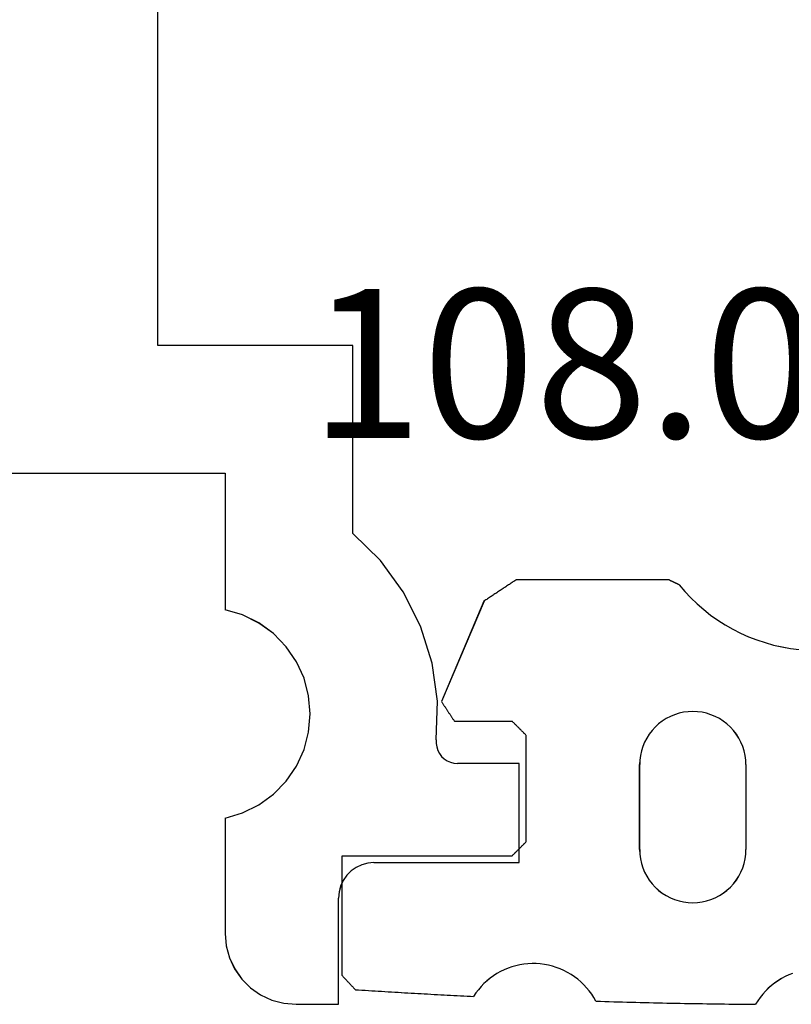
# Model space of a CAD drawing. Units: millimetres. Extents: x 0 to 13491, y -3082 to 2980.
# Drawn here: x 5872 to 5883, y 2927 to 2941 of the extents above; entities that cross this region are included whole.
import ezdxf
from ezdxf.enums import TextEntityAlignment as Align

# ---------------------------------------------------------------- set-up
doc = ezdxf.new("R2010")
doc.units = ezdxf.units.MM
for name, color, linetype in [('CrossSectionsGums', 1, 'Continuous'), ('CrossSectionsProfils', 7, 'Continuous'), ('CrossSectionsTexts', 3, 'Continuous')]:
    doc.layers.add(name, color=color, linetype=linetype)
doc.styles.get("Standard").update_dxf_attribs({"font": 'complex.shx', "height": 60})

# ---------------------------------------------------------------- blocks, each defined once
blk = doc.blocks.new('12_28126_X', base_point=(452.991, 1088.41))
at = {"layer": 'CrossSectionsProfils'}
for p, q in [((467.841, 1088.41), (467.841, 1086.91)), ((468.441, 1088.41), (467.841, 1088.41)), ((468.441, 1088.41), (467.841, 1088.41)), ((467.841, 1088.41), (467.841, 1086.91)), ((468.614, 1088.395), (468.441, 1088.41)), ((468.614, 1088.395), (468.441, 1088.41)), ((468.783, 1088.35), (468.614, 1088.395)), ((468.783, 1088.35), (468.614, 1088.395)), ((468.941, 1088.276), (468.783, 1088.35)), ((468.941, 1088.276), (468.783, 1088.35)), ((469.084, 1088.176), (468.941, 1088.276)), ((469.084, 1088.176), (468.941, 1088.276)), ((469.207, 1088.053), (469.084, 1088.176)), ((469.207, 1088.053), (469.084, 1088.176)), ((469.307, 1087.91), (469.207, 1088.053)), ((469.307, 1087.91), (469.207, 1088.053)), ((469.38, 1087.752), (469.307, 1087.91)), ((469.38, 1087.752), (469.307, 1087.91)), ((469.426, 1087.584), (469.38, 1087.752)), ((469.426, 1087.584), (469.38, 1087.752)), ((469.441, 1087.41), (469.426, 1087.584)), ((469.441, 1087.41), (469.426, 1087.584)), ((469.441, 1085.78), (469.441, 1087.41)), ((469.441, 1085.78), (469.441, 1087.41)), ((467.833, 1086.823), (467.841, 1086.91)), ((467.833, 1086.823), (467.841, 1086.91)), ((467.774, 1086.66), (467.811, 1086.739)), ((467.774, 1086.66), (467.811, 1086.739)), ((467.811, 1086.739), (467.833, 1086.823)), ((467.811, 1086.739), (467.833, 1086.823)), ((467.662, 1086.527), (467.724, 1086.589)), ((467.662, 1086.527), (467.724, 1086.589)), ((467.724, 1086.589), (467.774, 1086.66)), ((467.724, 1086.589), (467.774, 1086.66)), ((467.428, 1086.418), (467.512, 1086.44)), ((467.428, 1086.418), (467.512, 1086.44)), ((467.512, 1086.44), (467.591, 1086.477)), ((467.512, 1086.44), (467.591, 1086.477)), ((467.591, 1086.477), (467.662, 1086.527)), ((467.591, 1086.477), (467.662, 1086.527)), ((465.291, 1086.41), (465.291, 1085.01)), ((467.341, 1086.41), (465.291, 1086.41)), ((467.341, 1086.41), (465.291, 1086.41)), ((465.291, 1086.41), (465.291, 1085.01)), ((467.341, 1086.41), (467.428, 1086.418)), ((467.341, 1086.41), (467.428, 1086.418)), ((469.441, 1085.78), (469.195, 1085.707)), ((469.441, 1085.78), (469.195, 1085.707)), ((468.965, 1085.594), (468.757, 1085.443)), ((468.965, 1085.594), (468.757, 1085.443)), ((469.195, 1085.707), (468.965, 1085.594)), ((469.195, 1085.707), (468.965, 1085.594)), ((468.757, 1085.443), (468.579, 1085.259)), ((468.757, 1085.443), (468.579, 1085.259)), ((468.579, 1085.259), (468.434, 1085.047)), ((468.579, 1085.259), (468.434, 1085.047)), ((468.434, 1085.047), (468.328, 1084.814)), ((468.434, 1085.047), (468.328, 1084.814)), ((465.291, 1085.01), (466.163, 1085.01)), ((465.291, 1085.01), (466.163, 1085.01)), ((466.213, 1085.006), (466.163, 1085.01)), ((466.213, 1085.006), (466.163, 1085.01)), ((466.262, 1084.993), (466.213, 1085.006)), ((466.262, 1084.993), (466.213, 1085.006)), ((466.308, 1084.973), (466.262, 1084.993)), ((466.308, 1084.973), (466.262, 1084.993)), ((466.35, 1084.945), (466.308, 1084.973)), ((466.35, 1084.945), (466.308, 1084.973)), ((466.387, 1084.91), (466.35, 1084.945)), ((466.387, 1084.91), (466.35, 1084.945)), ((466.417, 1084.87), (466.387, 1084.91)), ((466.417, 1084.87), (466.387, 1084.91)), ((466.44, 1084.825), (466.417, 1084.87)), ((466.44, 1084.825), (466.417, 1084.87)), ((466.455, 1084.777), (466.44, 1084.825)), ((466.455, 1084.777), (466.44, 1084.825)), ((466.463, 1084.727), (466.455, 1084.777)), ((466.463, 1084.727), (466.455, 1084.777)), ((468.328, 1084.814), (468.263, 1084.566)), ((468.328, 1084.814), (468.263, 1084.566)), ((466.461, 1084.677), (466.446, 1084.132)), ((466.461, 1084.677), (466.446, 1084.132)), ((466.461, 1084.677), (466.463, 1084.727)), ((466.461, 1084.677), (466.463, 1084.727)), ((468.263, 1084.566), (468.241, 1084.31)), ((468.263, 1084.566), (468.241, 1084.31)), ((468.241, 1084.31), (468.263, 1084.055)), ((468.241, 1084.31), (468.263, 1084.055)), ((466.446, 1084.132), (466.52, 1083.592)), ((466.446, 1084.132), (466.52, 1083.592)), ((468.263, 1084.055), (468.328, 1083.807)), ((468.263, 1084.055), (468.328, 1083.807)), ((468.328, 1083.807), (468.434, 1083.573)), ((468.328, 1083.807), (468.434, 1083.573)), ((466.52, 1083.592), (466.682, 1083.071)), ((466.52, 1083.592), (466.682, 1083.071)), ((468.434, 1083.573), (468.579, 1083.362)), ((468.434, 1083.573), (468.579, 1083.362)), ((468.579, 1083.362), (468.757, 1083.177)), ((468.579, 1083.362), (468.757, 1083.177)), ((468.757, 1083.177), (468.965, 1083.027)), ((468.757, 1083.177), (468.965, 1083.027)), ((466.682, 1083.071), (466.928, 1082.585)), ((466.682, 1083.071), (466.928, 1082.585)), ((468.965, 1083.027), (469.195, 1082.913)), ((468.965, 1083.027), (469.195, 1082.913)), ((469.195, 1082.913), (469.441, 1082.841)), ((469.195, 1082.913), (469.441, 1082.841)), ((469.441, 1080.91), (469.441, 1082.841)), ((469.441, 1080.91), (469.441, 1082.841)), ((466.928, 1082.585), (467.25, 1082.145)), ((466.928, 1082.585), (467.25, 1082.145)), ((467.25, 1082.145), (467.641, 1081.765)), ((467.25, 1082.145), (467.641, 1081.765)), ((467.641, 1081.765), (467.641, 1079.11)), ((467.641, 1081.765), (467.641, 1079.11)), ((473.541, 1080.91), (469.441, 1080.91)), ((473.541, 1080.91), (469.441, 1080.91)), ((467.641, 1079.11), (470.391, 1079.11)), ((467.641, 1079.11), (470.391, 1079.11)), ((470.391, 1079.11), (470.391, 1060.91)), ((470.391, 1079.11), (470.391, 1060.91))]:
    blk.add_line(p, q, dxfattribs=at)
blk = doc.blocks.new('108_0125_6_TEXT_3', base_point=(5887.838845, 5949.20003))
at = {"layer": 'CrossSectionsTexts'}
blk.add_text('108.0125.6', height=2.1, dxfattribs=at).set_placement((5883.138845, 5954.89633), align=Align.CENTER)
blk = doc.blocks.new('108_0125_6', base_point=(-4.7, 1002.82714))
at = {"layer": 'CrossSectionsGums', "color": 252, "true_color": 0x848484}
for p, q in [((0.83326, 1005.07796), (0.86388, 1005.12714)), ((0.92648, 1005.12659), (0.86388, 1005.12714)), ((0.98907, 1005.126), (0.92648, 1005.12659)), ((1.05167, 1005.12536), (0.98907, 1005.126)), ((1.11426, 1005.12469), (1.05167, 1005.12536)), ((1.17686, 1005.12398), (1.11426, 1005.12469)), ((1.23945, 1005.12323), (1.17686, 1005.12398)), ((1.30204, 1005.12245), (1.23945, 1005.12323)), ((1.36464, 1005.12162), (1.30204, 1005.12245)), ((1.42723, 1005.12075), (1.36464, 1005.12162)), ((1.48982, 1005.11985), (1.42723, 1005.12075)), ((1.55241, 1005.11891), (1.48982, 1005.11985)), ((1.615, 1005.11793), (1.55241, 1005.11891)), ((1.67759, 1005.11691), (1.615, 1005.11793)), ((1.74018, 1005.11585), (1.67759, 1005.11691)), ((1.80277, 1005.11475), (1.74018, 1005.11585)), ((1.86536, 1005.11361), (1.80277, 1005.11475)), ((1.92795, 1005.11244), (1.86536, 1005.11361)), ((1.99053, 1005.11122), (1.92795, 1005.11244)), ((2.05312, 1005.10997), (1.99053, 1005.11122)), ((2.11571, 1005.10868), (2.05312, 1005.10997)), ((2.17829, 1005.10735), (2.11571, 1005.10868)), ((0.72509, 1004.94218), (0.76375, 1004.98533)), ((0.76375, 1004.98533), (0.79985, 1005.03064)), ((0.79985, 1005.03064), (0.83326, 1005.07796)), ((2.24087, 1005.10598), (2.17829, 1005.10735)), ((2.30346, 1005.10457), (2.24087, 1005.10598)), ((2.36604, 1005.10312), (2.30346, 1005.10457)), ((2.42862, 1005.10164), (2.36604, 1005.10312)), ((2.4912, 1005.10011), (2.42862, 1005.10164)), ((2.55378, 1005.09855), (2.4912, 1005.10011)), ((2.61635, 1005.09695), (2.55378, 1005.09855)), ((2.67893, 1005.0953), (2.61635, 1005.09695)), ((2.74151, 1005.09362), (2.67893, 1005.0953)), ((2.80408, 1005.09191), (2.74151, 1005.09362)), ((2.86666, 1005.09015), (2.80408, 1005.09191)), ((2.92923, 1005.08835), (2.86666, 1005.09015)), ((2.9918, 1005.08652), (2.92923, 1005.08835)), ((3.05437, 1005.08464), (2.9918, 1005.08652)), ((3.11694, 1005.08273), (3.05437, 1005.08464)), ((3.11694, 1005.08273), (3.14559, 1005.03238)), ((3.14559, 1005.03238), (3.17712, 1004.98378)), ((3.17712, 1004.98378), (3.2114, 1004.93708)), ((4.81083, 1004.96671), (4.84336, 1005.01464)), ((4.88976, 1005.0124), (4.84336, 1005.01464)), ((4.93615, 1005.01014), (4.88976, 1005.0124)), ((4.98255, 1005.00786), (4.93615, 1005.01014)), ((5.02894, 1005.00556), (4.98255, 1005.00786)), ((5.07533, 1005.00324), (5.02894, 1005.00556)), ((5.12172, 1005.00089), (5.07533, 1005.00324)), ((5.16811, 1004.99853), (5.12172, 1005.00089)), ((5.2145, 1004.99614), (5.16811, 1004.99853)), ((5.26089, 1004.99373), (5.2145, 1004.99614)), ((5.30727, 1004.9913), (5.26089, 1004.99373)), ((5.35366, 1004.98885), (5.30727, 1004.9913)), ((5.40004, 1004.98638), (5.35366, 1004.98885)), ((5.44643, 1004.98388), (5.40004, 1004.98638)), ((5.49281, 1004.98137), (5.44643, 1004.98388)), ((5.53919, 1004.97883), (5.49281, 1004.98137)), ((5.58557, 1004.97627), (5.53919, 1004.97883)), ((5.63195, 1004.97369), (5.58557, 1004.97627)), ((5.67832, 1004.97109), (5.63195, 1004.97369)), ((5.7247, 1004.96847), (5.67832, 1004.97109)), ((0.59506, 1004.82716), (0.6406, 1004.86297)), ((0.6406, 1004.86297), (0.68399, 1004.90135)), ((0.68399, 1004.90135), (0.72509, 1004.94218)), ((3.2114, 1004.93708), (3.24833, 1004.89245)), ((3.24833, 1004.89245), (3.28779, 1004.85003)), ((3.28779, 1004.85003), (3.32963, 1004.80996)), ((4.65471, 1004.79611), (4.69739, 1004.8353)), ((4.69739, 1004.8353), (4.73772, 1004.87688)), ((4.73772, 1004.87688), (4.77558, 1004.92074)), ((4.77558, 1004.92074), (4.81083, 1004.96671)), ((5.77107, 1004.96583), (5.7247, 1004.96847)), ((5.81745, 1004.96316), (5.77107, 1004.96583)), ((5.86382, 1004.96048), (5.81745, 1004.96316)), ((5.91019, 1004.95777), (5.86382, 1004.96048)), ((5.95656, 1004.95504), (5.91019, 1004.95777)), ((6.00293, 1004.95229), (5.95656, 1004.95504)), ((6.0493, 1004.94952), (6.00293, 1004.95229)), ((6.09566, 1004.94672), (6.0493, 1004.94952)), ((6.14203, 1004.94391), (6.09566, 1004.94672)), ((6.18839, 1004.94108), (6.14203, 1004.94391)), ((6.23475, 1004.93822), (6.18839, 1004.94108)), ((6.28111, 1004.93534), (6.23475, 1004.93822)), ((6.32747, 1004.93244), (6.28111, 1004.93534)), ((6.37383, 1004.92952), (6.32747, 1004.93244)), ((6.42019, 1004.92658), (6.37383, 1004.92952)), ((6.46654, 1004.92362), (6.42019, 1004.92658)), ((6.5129, 1004.92063), (6.46654, 1004.92362)), ((6.51809, 1004.91509), (6.5129, 1004.92063)), ((6.52329, 1004.90954), (6.51809, 1004.91509)), ((6.52849, 1004.904), (6.52329, 1004.90954)), ((6.53369, 1004.89845), (6.52849, 1004.904)), ((6.53888, 1004.89291), (6.53369, 1004.89845)), ((6.54408, 1004.88737), (6.53888, 1004.89291)), ((6.54928, 1004.88182), (6.54408, 1004.88737)), ((6.55448, 1004.87628), (6.54928, 1004.88182)), ((6.55967, 1004.87073), (6.55448, 1004.87628)), ((6.56487, 1004.86519), (6.55967, 1004.87073)), ((6.57007, 1004.85965), (6.56487, 1004.86519)), ((6.57526, 1004.8541), (6.57007, 1004.85965)), ((6.58046, 1004.84856), (6.57526, 1004.8541)), ((6.58566, 1004.84301), (6.58046, 1004.84856)), ((6.59086, 1004.83747), (6.58566, 1004.84301)), ((6.59605, 1004.83193), (6.59086, 1004.83747)), ((6.60125, 1004.82638), (6.59605, 1004.83193)), ((0.34068, 1004.69066), (0.39455, 1004.71197)), ((0.39455, 1004.71197), (0.4471, 1004.73636)), ((0.4471, 1004.73636), (0.49815, 1004.76375)), ((0.49815, 1004.76375), (0.54752, 1004.79405)), ((0.54752, 1004.79405), (0.59506, 1004.82716)), ((3.32963, 1004.80996), (3.37373, 1004.77239)), ((3.37373, 1004.77239), (3.41992, 1004.73743)), ((3.41992, 1004.73743), (3.46807, 1004.7052)), ((3.46807, 1004.7052), (3.51799, 1004.67582)), ((4.46359, 1004.66594), (4.51412, 1004.69427)), ((4.51412, 1004.69427), (4.56293, 1004.72548)), ((4.56293, 1004.72548), (4.60985, 1004.75947)), ((4.60985, 1004.75947), (4.65471, 1004.79611)), ((6.60645, 1004.82084), (6.60125, 1004.82638)), ((6.61165, 1004.81529), (6.60645, 1004.82084)), ((6.61684, 1004.80975), (6.61165, 1004.81529)), ((6.62204, 1004.80421), (6.61684, 1004.80975)), ((6.62724, 1004.79866), (6.62204, 1004.80421)), ((6.63243, 1004.79312), (6.62724, 1004.79866)), ((6.63763, 1004.78757), (6.63243, 1004.79312)), ((6.64283, 1004.78203), (6.63763, 1004.78757)), ((6.64803, 1004.77649), (6.64283, 1004.78203)), ((6.65322, 1004.77094), (6.64803, 1004.77649)), ((6.65842, 1004.7654), (6.65322, 1004.77094)), ((6.66362, 1004.75986), (6.65842, 1004.7654)), ((6.66882, 1004.75431), (6.66362, 1004.75986)), ((6.67401, 1004.74877), (6.66882, 1004.75431)), ((6.67921, 1004.74322), (6.67401, 1004.74877)), ((6.68441, 1004.73768), (6.67921, 1004.74322)), ((6.68961, 1004.73214), (6.68441, 1004.73768)), ((6.6948, 1004.72659), (6.68961, 1004.73214)), ((6.7, 1004.72105), (6.6948, 1004.72659)), ((6.7, 1004.72105), (6.7, 1003.03084)), ((3.51799, 1004.67582), (3.56954, 1004.64938)), ((3.56954, 1004.64938), (3.62253, 1004.62597)), ((3.62253, 1004.62597), (3.67679, 1004.60566)), ((3.67679, 1004.60566), (3.73213, 1004.58854)), ((3.73213, 1004.58854), (3.78837, 1004.57464)), ((3.78837, 1004.57464), (3.84532, 1004.56403)), ((3.84532, 1004.56403), (3.90279, 1004.55673)), ((3.90279, 1004.55673), (3.96059, 1004.55277)), ((3.96059, 1004.55277), (4.01852, 1004.55216)), ((4.01852, 1004.55216), (4.07639, 1004.55491)), ((4.07639, 1004.55491), (4.134, 1004.56101)), ((4.134, 1004.56101), (4.19116, 1004.57043)), ((4.19116, 1004.57043), (4.24768, 1004.58315)), ((4.24768, 1004.58315), (4.30337, 1004.59912)), ((4.30337, 1004.59912), (4.35804, 1004.61828)), ((4.35804, 1004.61828), (4.4115, 1004.64058)), ((4.4115, 1004.64058), (4.46359, 1004.66594)), ((1.375, 1003.59311), (1.31982, 1003.55796)), ((1.43304, 1003.62333), (1.375, 1003.59311)), ((1.49348, 1003.64837), (1.43304, 1003.62333)), ((1.55589, 1003.66804), (1.49348, 1003.64837)), ((1.61976, 1003.6822), (1.55589, 1003.66804)), ((1.68463, 1003.69074), (1.61976, 1003.6822)), ((1.75, 1003.6936), (1.68463, 1003.69074)), ((1.81537, 1003.69074), (1.75, 1003.6936)), ((1.88024, 1003.6822), (1.81537, 1003.69074)), ((1.94411, 1003.66804), (1.88024, 1003.6822)), ((2.00652, 1003.64837), (1.94411, 1003.66804)), ((2.06696, 1003.62333), (2.00652, 1003.64837)), ((2.125, 1003.59311), (2.06696, 1003.62333)), ((2.18018, 1003.55796), (2.125, 1003.59311)), ((1.21967, 1003.47393), (1.17547, 1003.42569)), ((1.26791, 1003.51813), (1.21967, 1003.47393)), ((1.31982, 1003.55796), (1.26791, 1003.51813)), ((2.23209, 1003.51813), (2.18018, 1003.55796)), ((2.28033, 1003.47393), (2.23209, 1003.51813)), ((2.32453, 1003.42569), (2.28033, 1003.47393)), ((1.10048, 1003.3186), (1.07027, 1003.26056)), ((1.13564, 1003.37378), (1.10048, 1003.3186)), ((1.17547, 1003.42569), (1.13564, 1003.37378)), ((2.36436, 1003.37378), (2.32453, 1003.42569)), ((2.39952, 1003.3186), (2.36436, 1003.37378)), ((2.42973, 1003.26056), (2.39952, 1003.3186)), ((1.04523, 1003.20011), (1.02556, 1003.13771)), ((1.07027, 1003.26056), (1.04523, 1003.20011)), ((2.45477, 1003.20011), (2.42973, 1003.26056)), ((2.47444, 1003.13771), (2.45477, 1003.20011)), ((1.01139, 1003.07383), (1.00285, 1003.00896)), ((1.02556, 1003.13771), (1.01139, 1003.07383)), ((2.48861, 1003.07383), (2.47444, 1003.13771)), ((2.49715, 1003.00896), (2.48861, 1003.07383)), ((4.29444, 1003.02528), (4.28889, 1003.01973)), ((4.3, 1003.03084), (4.29444, 1003.02528)), ((6.7, 1003.03084), (4.3, 1003.03084)), ((1.00285, 1003.00896), (1, 1002.9436)), ((1, 1001.7436), (1, 1002.9436)), ((2.5, 1002.9436), (2.49715, 1003.00896)), ((2.5, 1002.9436), (2.5, 1001.7436)), ((4.15556, 1002.88639), (4.15, 1002.88084)), ((4.16111, 1002.89195), (4.15556, 1002.88639)), ((4.16667, 1002.89751), (4.16111, 1002.89195)), ((4.17222, 1002.90306), (4.16667, 1002.89751)), ((4.17778, 1002.90862), (4.17222, 1002.90306)), ((4.18333, 1002.91417), (4.17778, 1002.90862)), ((4.18889, 1002.91973), (4.18333, 1002.91417)), ((4.19444, 1002.92528), (4.18889, 1002.91973)), ((4.2, 1002.93084), (4.19444, 1002.92528)), ((4.20556, 1002.93639), (4.2, 1002.93084)), ((4.21111, 1002.94195), (4.20556, 1002.93639)), ((4.21667, 1002.94751), (4.21111, 1002.94195)), ((4.22222, 1002.95306), (4.21667, 1002.94751)), ((4.22778, 1002.95862), (4.22222, 1002.95306)), ((4.23333, 1002.96417), (4.22778, 1002.95862)), ((4.23889, 1002.96973), (4.23333, 1002.96417)), ((4.24444, 1002.97528), (4.23889, 1002.96973)), ((4.25, 1002.98084), (4.24444, 1002.97528)), ((4.25556, 1002.98639), (4.25, 1002.98084)), ((4.26111, 1002.99195), (4.25556, 1002.98639)), ((4.26667, 1002.99751), (4.26111, 1002.99195)), ((4.27222, 1003.00306), (4.26667, 1002.99751)), ((4.27778, 1003.00862), (4.27222, 1003.00306)), ((4.28333, 1003.01417), (4.27778, 1003.00862)), ((4.28889, 1003.01973), (4.28333, 1003.01417)), ((4.10556, 1002.83639), (4.1, 1002.83084)), ((4.1, 1002.83084), (4.1, 1001.33084)), ((4.11111, 1002.84195), (4.10556, 1002.83639)), ((4.11667, 1002.84751), (4.11111, 1002.84195)), ((4.12222, 1002.85306), (4.11667, 1002.84751)), ((4.12778, 1002.85862), (4.12222, 1002.85306)), ((4.13333, 1002.86417), (4.12778, 1002.85862)), ((4.13889, 1002.86973), (4.13333, 1002.86417)), ((4.14444, 1002.87528), (4.13889, 1002.86973)), ((4.15, 1002.88084), (4.14444, 1002.87528)), ((1, 1001.7436), (1.00285, 1001.67823)), ((1.00285, 1001.67823), (1.01139, 1001.61336)), ((2.48861, 1001.61336), (2.49715, 1001.67823)), ((2.49715, 1001.67823), (2.5, 1001.7436)), ((1.01139, 1001.61336), (1.02556, 1001.54948)), ((1.02556, 1001.54948), (1.04523, 1001.48708)), ((2.45477, 1001.48708), (2.47444, 1001.54948)), ((2.47444, 1001.54948), (2.48861, 1001.61336)), ((1.04523, 1001.48708), (1.07027, 1001.42663)), ((1.07027, 1001.42663), (1.10048, 1001.3686)), ((1.10048, 1001.3686), (1.13564, 1001.31341)), ((2.36436, 1001.31341), (2.39952, 1001.3686)), ((2.39952, 1001.3686), (2.42973, 1001.42663)), ((2.42973, 1001.42663), (2.45477, 1001.48708)), ((1.13564, 1001.31341), (1.17547, 1001.2615)), ((1.17547, 1001.2615), (1.21967, 1001.21327)), ((2.28033, 1001.21327), (2.32453, 1001.2615)), ((2.32453, 1001.2615), (2.36436, 1001.31341)), ((4.1, 1001.33084), (4.10556, 1001.32528)), ((4.10556, 1001.32528), (4.11111, 1001.31973)), ((4.11111, 1001.31973), (4.11667, 1001.31417)), ((4.11667, 1001.31417), (4.12222, 1001.30862)), ((4.12222, 1001.30862), (4.12778, 1001.30306)), ((4.12778, 1001.30306), (4.13333, 1001.29751)), ((4.13333, 1001.29751), (4.13889, 1001.29195)), ((4.13889, 1001.29195), (4.14444, 1001.28639)), ((4.14444, 1001.28639), (4.15, 1001.28084)), ((4.15, 1001.28084), (4.15556, 1001.27528)), ((4.15556, 1001.27528), (4.16111, 1001.26973)), ((4.16111, 1001.26973), (4.16667, 1001.26417)), ((4.16667, 1001.26417), (4.17222, 1001.25862)), ((4.17222, 1001.25862), (4.17778, 1001.25306)), ((4.17778, 1001.25306), (4.18333, 1001.24751)), ((4.18333, 1001.24751), (4.18889, 1001.24195)), ((4.18889, 1001.24195), (4.19444, 1001.23639)), ((4.19444, 1001.23639), (4.2, 1001.23084)), ((4.2, 1001.23084), (4.20556, 1001.22528)), ((4.20556, 1001.22528), (4.21111, 1001.21973)), ((4.21111, 1001.21973), (4.21667, 1001.21417)), ((1.21967, 1001.21327), (1.26791, 1001.16906)), ((1.26791, 1001.16906), (1.31982, 1001.12923)), ((1.31982, 1001.12923), (1.375, 1001.09408)), ((1.375, 1001.09408), (1.43304, 1001.06386)), ((2.06696, 1001.06386), (2.125, 1001.09408)), ((2.125, 1001.09408), (2.18018, 1001.12923)), ((2.18018, 1001.12923), (2.23209, 1001.16906)), ((2.23209, 1001.16906), (2.28033, 1001.21327)), ((4.21667, 1001.21417), (4.22222, 1001.20862)), ((4.22222, 1001.20862), (4.22778, 1001.20306)), ((4.22778, 1001.20306), (4.23333, 1001.19751)), ((4.23333, 1001.19751), (4.23889, 1001.19195)), ((4.23889, 1001.19195), (4.24444, 1001.18639)), ((4.24444, 1001.18639), (4.25, 1001.18084)), ((4.25, 1001.18084), (4.25556, 1001.17528)), ((4.25556, 1001.17528), (4.26111, 1001.16973)), ((4.26111, 1001.16973), (4.26667, 1001.16417)), ((4.26667, 1001.16417), (4.27222, 1001.15862)), ((4.27222, 1001.15862), (4.27778, 1001.15306)), ((4.27778, 1001.15306), (4.28333, 1001.14751)), ((4.28333, 1001.14751), (4.28889, 1001.14195)), ((4.28889, 1001.14195), (4.29444, 1001.13639)), ((4.29444, 1001.13639), (4.3, 1001.13084)), ((5.11441, 1001.13084), (4.3, 1001.13084)), ((5.11952, 1001.12311), (5.11441, 1001.13084)), ((5.12464, 1001.11539), (5.11952, 1001.12311)), ((5.12975, 1001.10766), (5.12464, 1001.11539)), ((5.13486, 1001.09993), (5.12975, 1001.10766)), ((5.13998, 1001.09221), (5.13486, 1001.09993)), ((5.14509, 1001.08448), (5.13998, 1001.09221)), ((5.15021, 1001.07675), (5.14509, 1001.08448)), ((1.43304, 1001.06386), (1.49348, 1001.03883)), ((1.49348, 1001.03883), (1.55589, 1001.01915)), ((1.55589, 1001.01915), (1.61976, 1001.00499)), ((1.61976, 1001.00499), (1.68463, 1000.99645)), ((1.68463, 1000.99645), (1.75, 1000.9936)), ((1.75, 1000.9936), (1.81537, 1000.99645)), ((1.81537, 1000.99645), (1.88024, 1001.00499)), ((1.88024, 1001.00499), (1.94411, 1001.01915)), ((1.94411, 1001.01915), (2.00652, 1001.03883)), ((2.00652, 1001.03883), (2.06696, 1001.06386)), ((5.15532, 1001.06903), (5.15021, 1001.07675)), ((5.16043, 1001.0613), (5.15532, 1001.06903)), ((5.16555, 1001.05358), (5.16043, 1001.0613)), ((5.17066, 1001.04585), (5.16555, 1001.05358)), ((5.17578, 1001.03812), (5.17066, 1001.04585)), ((5.18089, 1001.0304), (5.17578, 1001.03812)), ((5.186, 1001.02267), (5.18089, 1001.0304)), ((5.19112, 1001.01494), (5.186, 1001.02267)), ((5.19623, 1001.00722), (5.19112, 1001.01494)), ((5.20135, 1000.99949), (5.19623, 1001.00722)), ((5.20646, 1000.99177), (5.20135, 1000.99949)), ((5.21157, 1000.98404), (5.20646, 1000.99177)), ((5.21669, 1000.97631), (5.21157, 1000.98404)), ((5.2218, 1000.96859), (5.21669, 1000.97631)), ((5.22691, 1000.96086), (5.2218, 1000.96859)), ((5.23203, 1000.95313), (5.22691, 1000.96086)), ((5.23714, 1000.94541), (5.23203, 1000.95313)), ((5.24226, 1000.93768), (5.23714, 1000.94541)), ((4.69694, 999.43547), (5.29851, 1000.85269)), ((5.24737, 1000.92996), (5.24226, 1000.93768)), ((5.25248, 1000.92223), (5.24737, 1000.92996)), ((5.2576, 1000.9145), (5.25248, 1000.92223)), ((5.26271, 1000.90678), (5.2576, 1000.9145)), ((5.26783, 1000.89905), (5.26271, 1000.90678)), ((5.27294, 1000.89132), (5.26783, 1000.89905)), ((5.27805, 1000.8836), (5.27294, 1000.89132)), ((5.28317, 1000.87587), (5.27805, 1000.8836)), ((5.28828, 1000.86815), (5.28317, 1000.87587)), ((5.2934, 1000.86042), (5.28828, 1000.86815)), ((5.29851, 1000.85269), (5.2934, 1000.86042)), ((0.36936, 1000.1034), (0.24674, 1000.11863)), ((0.49107, 1000.08213), (0.36936, 1000.1034)), ((0.61159, 1000.05488), (0.49107, 1000.08213)), ((0.73061, 1000.0217), (0.61159, 1000.05488)), ((0.84785, 999.98268), (0.73061, 1000.0217)), ((0.96302, 999.93792), (0.84785, 999.98268)), ((1.07583, 999.88752), (0.96302, 999.93792)), ((1.18601, 999.8316), (1.07583, 999.88752)), ((1.2933, 999.77032), (1.18601, 999.8316)), ((1.39743, 999.7038), (1.2933, 999.77032)), ((1.49815, 999.63223), (1.39743, 999.7038)), ((1.5952, 999.55576), (1.49815, 999.63223)), ((1.68836, 999.47459), (1.5952, 999.55576)), ((1.7774, 999.38892), (1.68836, 999.47459)), ((4.6458, 999.40162), (4.65858, 999.41009)), ((4.65858, 999.41009), (4.67137, 999.41855)), ((4.67137, 999.41855), (4.68415, 999.42701)), ((4.68415, 999.42701), (4.69694, 999.43547)), ((1.86209, 999.29895), (1.7774, 999.38892)), ((1.94224, 999.20491), (1.86209, 999.29895)), ((4.44124, 999.26623), (4.45402, 999.27469)), ((4.45402, 999.27469), (4.46681, 999.28316)), ((4.46681, 999.28316), (4.47959, 999.29162)), ((4.47959, 999.29162), (4.49238, 999.30008)), ((4.49238, 999.30008), (4.50516, 999.30854)), ((4.50516, 999.30854), (4.51795, 999.317)), ((4.51795, 999.317), (4.53073, 999.32547)), ((4.53073, 999.32547), (4.54352, 999.33393)), ((4.54352, 999.33393), (4.5563, 999.34239)), ((4.5563, 999.34239), (4.56909, 999.35085)), ((4.56909, 999.35085), (4.58187, 999.35931)), ((4.58187, 999.35931), (4.59466, 999.36778)), ((4.59466, 999.36778), (4.60744, 999.37624)), ((4.60744, 999.37624), (4.62023, 999.3847)), ((4.62023, 999.3847), (4.63301, 999.39316)), ((4.63301, 999.39316), (4.6458, 999.40162)), ((1.94224, 999.20491), (1.94655, 999.20286)), ((1.94655, 999.20286), (1.95087, 999.2008)), ((1.95087, 999.2008), (1.95519, 999.19874)), ((1.95519, 999.19874), (1.9595, 999.19668)), ((1.9595, 999.19668), (1.96382, 999.19462)), ((1.96382, 999.19462), (1.96814, 999.19257)), ((1.96814, 999.19257), (1.97245, 999.19051)), ((1.97245, 999.19051), (1.97677, 999.18845)), ((1.97677, 999.18845), (1.98108, 999.18639)), ((1.98108, 999.18639), (1.9854, 999.18434)), ((1.9854, 999.18434), (1.98972, 999.18228)), ((1.98972, 999.18228), (1.99403, 999.18022)), ((1.99403, 999.18022), (1.99835, 999.17816)), ((1.99835, 999.17816), (2.00266, 999.17611)), ((2.00266, 999.17611), (2.00698, 999.17405)), ((2.00698, 999.17405), (2.0113, 999.17199)), ((2.0113, 999.17199), (2.01561, 999.16993)), ((2.01561, 999.16993), (2.01993, 999.16788)), ((2.01993, 999.16788), (2.02424, 999.16582)), ((2.02424, 999.16582), (2.02856, 999.16376)), ((2.02856, 999.16376), (2.03288, 999.1617)), ((2.03288, 999.1617), (2.03719, 999.15965)), ((2.03719, 999.15965), (2.04151, 999.15759)), ((2.04151, 999.15759), (2.04582, 999.15553)), ((2.04582, 999.15553), (2.05014, 999.15347)), ((2.05014, 999.15347), (2.05446, 999.15141)), ((2.05446, 999.15141), (2.05877, 999.14936)), ((2.05877, 999.14936), (2.06309, 999.1473)), ((2.06309, 999.1473), (2.06741, 999.14524)), ((2.06741, 999.14524), (2.07172, 999.14318)), ((2.07172, 999.14318), (2.07604, 999.14113)), ((2.07604, 999.14113), (2.08035, 999.13907)), ((2.08035, 999.13907), (2.08467, 999.13701)), ((2.08467, 999.13701), (2.08899, 999.13495)), ((2.08899, 999.13495), (2.0933, 999.1329)), ((2.0933, 999.1329), (2.09762, 999.13084)), ((4.23668, 999.13084), (4.24947, 999.1393)), ((4.24947, 999.1393), (4.26225, 999.14776)), ((4.26225, 999.14776), (4.27504, 999.15623)), ((4.27504, 999.15623), (4.28782, 999.16469)), ((4.28782, 999.16469), (4.30061, 999.17315)), ((4.30061, 999.17315), (4.31339, 999.18161)), ((4.31339, 999.18161), (4.32618, 999.19007)), ((4.32618, 999.19007), (4.33896, 999.19854)), ((4.33896, 999.19854), (4.35175, 999.207)), ((4.35175, 999.207), (4.36453, 999.21546)), ((4.36453, 999.21546), (4.37732, 999.22392)), ((4.37732, 999.22392), (4.3901, 999.23238)), ((4.3901, 999.23238), (4.40289, 999.24085)), ((4.40289, 999.24085), (4.41567, 999.24931)), ((4.41567, 999.24931), (4.42846, 999.25777)), ((4.42846, 999.25777), (4.44124, 999.26623)), ((4.23668, 999.13084), (2.09762, 999.13084))]:
    blk.add_line(p, q, dxfattribs=at)
blk = doc.blocks.new('CS_5HORL1')
at = {"layer": 'CrossSectionsGums', "rotation": 180}
blk.add_blockref('108_0125_6', (5887.838845, 5949.20003), dxfattribs=at)
at = {"layer": 'CrossSectionsProfils', "rotation": 180}
blk.add_blockref('12_28126_X', (5891.238845, 5946.90003), dxfattribs=at)
at = {"layer": 'CrossSectionsTexts'}
blk.add_blockref('108_0125_6_TEXT_3', (5887.838845, 5949.20003), dxfattribs=at)

msp = doc.modelspace()

# ---------------------------------------------------------------- block references
msp.add_blockref('CS_5HORL1', (0, -3020))
at = {"layer": 'CrossSectionsGums', "rotation": 180}
msp.add_blockref('108_0125_6', (5887.839, 2929.2), dxfattribs=at)
at = {"layer": 'CrossSectionsProfils', "rotation": 180}
msp.add_blockref('12_28126_X', (5891.239, 2926.9), dxfattribs=at)
at = {"layer": 'CrossSectionsTexts'}
msp.add_blockref('108_0125_6_TEXT_3', (5887.839, 2929.2), dxfattribs=at)

doc.saveas('drawing.dxf')
